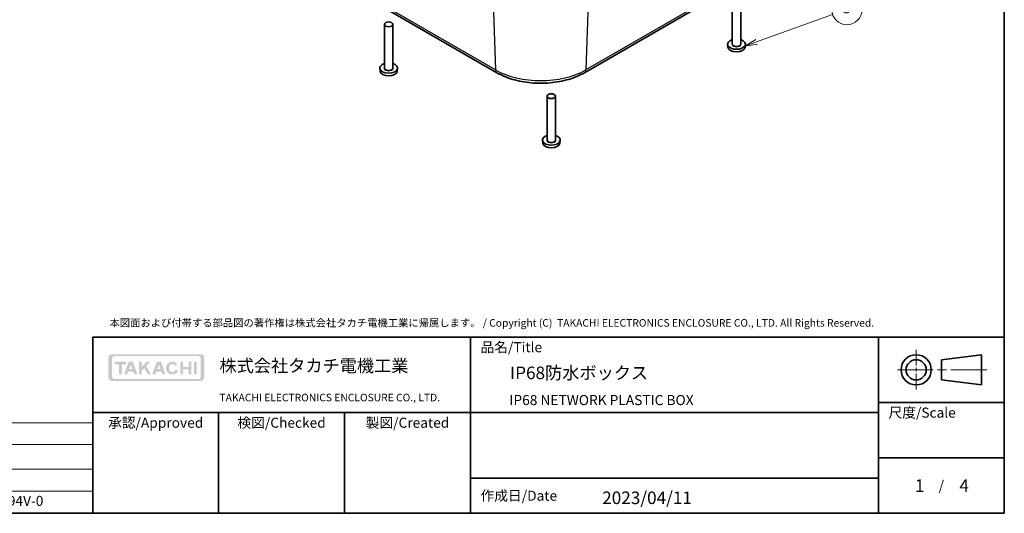
# Model space of a CAD drawing. Units: millimetres. Extents: x 22 to 2984, y 12 to 574.
# Drawn here: x 315 to 608, y 12 to 159 of the extents above; entities that cross this region are included whole.
import ezdxf
from ezdxf.enums import TextEntityAlignment as Align

# ---------------------------------------------------------------- set-up
doc = ezdxf.new("R2010")
doc.units = ezdxf.units.MM
doc.header["$LTSCALE"] = 1.5
doc.linetypes.add('CHAIN', pattern=[0.35429999999999995, 0.2362, -0.0295, 0.0591, -0.0295])
for name, color, linetype, lineweight in [('Border (ISO)', 7, 'Continuous', 35), ('Hatch (ISO)', 1, 'Continuous', 18), ('Symbol (ISO)', 7, 'Continuous', 18), ('Symbol (TK)', 100, 'Continuous', 18), ('Title (ISO)', 7, 'Continuous', 35), ('Visible (ISO)', 7, 'Continuous', 35), ('Visible Narrow (ISO)', 7, 'Continuous', 25)]:
    doc.layers.add(name, color=color, linetype=linetype, lineweight=lineweight)
doc.styles.add('Note Text (TK)', font='txt')
doc.styles.add('Note Text (TK2)', font='txt')
doc.styles.add('takachi1', font='txt', dxfattribs={"height": 2.5})
doc.styles.add('文字スタイル67', font='arial.ttf')

# ---------------------------------------------------------------- blocks, each defined once
blk = doc.blocks.new('図面枠 tk図枠')
at = {"layer": 'Border (ISO)'}
for p in [(405.4999999999999, 289), (14.50000000000001, 8.000000000000007)]:
    blk.add_line(p, (405.4999999999999, 8.000000000000007), dxfattribs=at)
blk = doc.blocks.new('表題欄 tk表題欄')
at = {"layer": 'Hatch (ISO)'}
h = blk.add_hatch(color=256, dxfattribs=at)
edge = h.paths.add_edge_path(flags=0)
edge.add_arc((95.57537688673352, 236.2990653650367), 0.5958259999999996, 269.9999999999897, 360)
edge.add_line((96.17120288673351, 236.2990653650368), (96.17120288673348, 239.7107813650365))
edge.add_arc((95.5753768867335, 239.7107813650366), 0.5958259999999996, 0, 90.0000000000068)
edge.add_line((95.57537688673342, 240.3066073650366), (79.13710888673356, 240.3066073650366))
edge.add_arc((79.13710888673353, 239.7107813650366), 0.5958259999999996, 89.99999999999744, 180)
edge.add_line((78.54128288673353, 239.7107813650365), (78.54128288673331, 236.2990653650368))
edge.add_arc((79.13710888673332, 236.2990653650365), 0.5958259999999996, 180, 270.0000000000231)
edge.add_line((79.13710888673356, 235.7032393650365), (95.57537688673342, 235.7032393650367))
edge = h.paths.add_edge_path()
edge.add_line((77.83935088673357, 239.9556413650366), (77.83935088673357, 236.0542053650368))
edge.add_arc((78.54128288673346, 236.0542053650367), 0.7019319999998935, 180, 270.0000000000087)
edge.add_line((78.54128288673357, 235.3522733650368), (96.17120288673352, 235.3522733650368))
edge.add_arc((96.17120288673351, 236.0542053650367), 0.7019319999998921, 270, 360)
edge.add_line((96.8731348867334, 236.0542053650368), (96.87313488673352, 239.9556413650366))
edge.add_arc((96.1712028867336, 239.9556413650367), 0.7019319999998921, 0, 90.00000000000873)
edge.add_line((96.17120288673348, 240.6575733650367), (78.54128288673357, 240.6575733650366))
edge.add_arc((78.54128288673357, 239.9556413650366), 0.7019319999999984, 90, 180)
for points in [[(79.07181288673355, 239.1476033650369), (79.07181288673355, 238.6578833650367), (79.92066088673353, 238.6578833650367), (79.92066088673353, 236.6581933650368), (80.50832488673353, 236.6581933650368), (80.50832488673353, 238.6578833650367), (81.35717288673355, 238.6578833650367), (81.35717288673355, 239.1476033650369)], [(85.68407849525303, 236.6581933650368), (84.9434673993943, 237.8918698287545), (84.41792288673358, 237.3246628822781), (84.41792288673358, 236.6581933650368), (83.89555488673355, 236.6581933650368), (83.89555488673355, 239.1476033650369), (84.41792288673358, 239.1476033650369), (84.41792288673358, 238.0993979968839), (85.38913556809511, 239.1476033650369), (86.10696490847272, 239.1476033650369), (85.31925422435492, 238.2974470774499), (86.30334488673353, 236.6581933650368)], [(92.09142939614459, 239.1476033650369), (92.09142939614459, 236.6581933650368), (92.60971639614465, 236.6581933650368), (92.60971639614465, 237.6580383650368), (93.76872039614462, 237.6580383650368), (93.76872039614462, 236.6581933650368), (94.28700739614459, 236.6581933650368), (94.28700739614459, 239.1476033650369), (93.76872039614462, 239.1476033650369), (93.76872039614462, 238.1477583650367), (92.60971639614465, 238.1477583650367), (92.60971639614465, 239.1476033650369)], [(94.84202339614467, 239.1476033650369), (94.84202339614467, 236.6581933650368), (95.36439139614473, 236.6581933650368), (95.36439139614473, 239.1476033650369)]]:
    blk.add_hatch(color=256, dxfattribs=at).paths.add_polyline_path(points)
h = blk.add_hatch(color=256, dxfattribs=at)
h.paths.add_polyline_path([(82.59020695886475, 237.7110913650368), (81.95242681460243, 237.7110913650368), (82.27131688673356, 238.5794973650367)], flags=0)
h.paths.add_polyline_path([(82.77903014574996, 237.1968853650368), (81.76360362771717, 237.1968853650368), (81.56578886050404, 236.6581933650368), (80.94907288673355, 236.6581933650368), (81.86321688673357, 239.1476033650369), (82.67941688673353, 239.1476033650369), (83.59356088673351, 236.6581933650368), (82.97684491296302, 236.6581933650368)])
h = blk.add_hatch(color=256, dxfattribs=at)
h.paths.add_polyline_path([(87.52707281460246, 237.7110913650368), (88.16485295886469, 237.7110913650368), (87.84596288673359, 238.5794973650367)], flags=0)
h.paths.add_polyline_path([(87.14043486050403, 236.6581933650368), (87.3382496277172, 237.1968853650368), (88.35367614574989, 237.1968853650368), (88.551490912963, 236.6581933650368), (89.16820688673343, 236.6581933650368), (88.25406288673352, 239.1476033650369), (87.43786288673356, 239.1476033650369), (86.52371888673358, 236.6581933650368)])
h = blk.add_hatch(color=256, dxfattribs=at)
edge = h.paths.add_edge_path()
edge.add_arc((90.52309888673334, 237.9028983650369), 1.273272000000011, 38.55054079078439, 336.5820184016556)
edge.add_line((91.69149139614446, 237.3968543650369), (91.17255542714857, 237.6216113977801))
edge.add_ellipse((90.52309888673352, 237.9028983650369), major_axis=(0, -0.7998759999999119), ratio=0.8673469387756529, start_angle=128.5505407907963, end_angle=426.582018401653, ccw=False)
edge.add_line((91.09381514418376, 238.3576891122095), (91.51887237036831, 238.6964075050431))
at = {"layer": 'Title (ISO)'}
for p, q in [((74.70882392282105, 244.052739026017), (255.7088239228211, 244.052739026017)), ((74.70882392282105, 209.052739026017), (74.70882392282105, 244.052739026017)), ((149.7088239228211, 244.052739026017), (149.7088239228211, 209.052739026017)), ((230.7088239228211, 244.052739026017), (230.7088239228211, 209.052739026017)), ((255.7088239228211, 244.052739026017), (255.7088239228211, 209.052739026017)), ((243.2088239228211, 239.552739026017), (251.2088239228211, 240.5527390260171)), ((251.2088239228211, 234.552739026017), (251.2088239228211, 240.5527390260171)), ((243.2088239228211, 239.552739026017), (243.2088239228211, 235.552739026017)), ((243.2088239228211, 235.552739026017), (251.2088239228211, 234.552739026017)), ((230.7088239228211, 231.052739026017), (255.7088239228211, 231.052739026017)), ((74.70882392282105, 229.052739026017), (230.7088239228211, 229.052739026017)), ((99.70882392282108, 229.052739026017), (99.70882392282108, 209.052739026017)), ((124.708823922821, 229.052739026017), (124.708823922821, 209.052739026017)), ((230.7088239228211, 220.052739026017), (255.7088239228211, 220.052739026017)), ((149.7088239228211, 216.052739026017), (230.7088239228211, 216.052739026017)), ((255.7088239228211, 209.052739026017), (74.70882392282105, 209.052739026017))]:
    blk.add_line(p, q, dxfattribs=at)
at = {"layer": 'Title (ISO)', "color": 4, "linetype": 'CHAIN', "lineweight": 18, "ltscale": 8.889559745788574}
blk.add_line((238.2088239228211, 241.552739026017), (238.2088239228211, 233.552739026017), dxfattribs=at)
at = {"layer": 'Title (ISO)', "color": 4, "linetype": 'CHAIN', "lineweight": 18, "ltscale": 20.00163269042969}
blk.add_line((252.2088239228211, 237.552739026017), (234.2088239228211, 237.552739026017), dxfattribs=at)
at = {"layer": 'Title (ISO)'}
for radius in [3, 2]:
    blk.add_circle((238.2088239228211, 237.552739026017), radius, dxfattribs=at)
at = {"layer": 'Title (ISO)', "color": 1, "char_height": 2.000000029802322, "line_spacing_factor": 1.5, "style": 'Note Text (TK)'}
for s, insert, width, attachment_point in [('\\fＭＳ Ｐゴシック|b0|i0;品名/Title', (151.708823922821, 242.052739026017), 13.06432723999025, 4), ('\\fＭＳ Ｐゴシック|b0|i0;尺度/Scale', (232.7088239228211, 229.052739026017), 14.33918118476867, 4), ('\\fＭＳ Ｐゴシック|b0|i0;承認/Approved', (87.20882392282108, 227.052739026017), 19.32163715362549, 5), ('\\fＭＳ Ｐゴシック|b0|i0;検図/Checked', (112.208823922821, 227.052739026017), 18.32748532295227, 5), ('\\fＭＳ Ｐゴシック|b0|i0;製図/Created', (137.2088239228211, 227.052739026017), 17.47368454933166, 5), ('\\fＭＳ Ｐゴシック|b0|i0;作成日/Date', (151.708823922821, 212.552739026017), 16.39766097068788, 4)]:
    blk.add_mtext(s, dxfattribs=dict(at, insert=insert, width=width, attachment_point=attachment_point))
at = {"layer": 'Title (ISO)', "color": 7, "line_spacing_factor": 1.5, "style": 'Note Text (TK)'}
for s, insert, char_height, attachment_point in [('株式会社タカチ電機工業', (99.87313488673345, 238.052739026017), 2.5, 4), ('\\fＭＳ Ｐゴシック|b0|i0;/', (243.2088239228211, 214.552739026017), 2.000000029802322, 5)]:
    blk.add_mtext(s, dxfattribs=dict(at, insert=insert, char_height=char_height, attachment_point=attachment_point))
at = {"layer": 'Title (ISO)', "color": 7, "insert": (99.87313488673342, 232.052739026017), "char_height": 1.49859994649887, "width": 48.16879749298095, "attachment_point": 4, "line_spacing_factor": 1.5, "style": 'Note Text (TK)'}
blk.add_mtext('\\fArial|b0|i0;TAKACHI ELECTRONICS ENCLOSURE CO., LTD.', dxfattribs=at)
at = {"layer": 'Title (ISO)', "color": 7}
for tag, p, height, style in [('<品名>_001', (157.5809830137302, 235.7033072078352), 2.5, 'Note Text (TK)'), ('<Title>_001', (157.4482509312165, 230.5520568828656), 2.000000029802322, '文字スタイル67'), ('<ページ_No.>_001', (237.9488807410029, 213.302739026017), 2.5, 'Note Text (TK)'), ('<総ページ数>_001', (246.7926307410029, 213.302739026017), 2.5, 'Note Text (TK)'), ('作成日_001', (175.617914831912, 211.2814322078352), 2.5, 'Note Text (TK)')]:
    blk.add_attdef(tag, p, '', height=height, dxfattribs=dict(at, style=style))
at = {"layer": 'Title (ISO)', "color": 7, "style": 'Note Text (TK)'}
blk.add_attdef('<尺度>', text='', height=2.5, dxfattribs=at).set_placement((243.2088239228211, 223.5527390260171), align=Align.MIDDLE_CENTER)
blk = doc.blocks.new('バルーン5')
at = {"layer": 'Symbol (TK)', "color": 100}
for p, q in [((356.3279421713096, 101.6690645907921), (371.4174070629386, 107.061362199964)), ((356.1596853377234, 102.1399038817944), (353.9737457162982, 100.827780422861)), ((356.3279421713096, 101.6690645907921), (353.9737457162982, 100.827780422861)), ((353.9737457162982, 100.827780422861), (356.4961990048959, 101.1982252997898))]:
    blk.add_line(p, q, dxfattribs=at)
at = {"layer": 'Symbol (TK)'}
blk.add_circle((374.2410451673191, 108.0704037470811), 3.000000044703483, dxfattribs=at)
at = {"layer": 'Symbol (TK)', "color": 7, "insert": (374.2410451673191, 108.0645557939375), "char_height": 2.000000029802322, "attachment_point": 5, "style": 'Note Text (TK2)'}
blk.add_mtext('5', dxfattribs=at)
blk = doc.blocks.new('テーブル1')
at = {"layer": 'Symbol (ISO)'}
for p, q in [((64.52166091977855, 25.98000005960465), (217.8556162326646, 25.98000005960465)), ((64.52166091977855, 25.98000005960465), (64.52166091977855, 21.70000005960465)), ((217.8556162326645, 25.98000005960465), (217.8556162326645, 21.70000005960465)), ((64.52166091977855, 21.70000005960465), (217.8556162326646, 21.70000005960465)), ((64.52166091977855, 21.70000005960465), (64.52166091977855, 16.80000005960465)), ((89.52166091977854, 21.70000005960465), (89.52166091977854, 16.80000005960465)), ((137.7960430632701, 21.70000005960465), (137.7960430632701, 16.80000005960465)), ((217.8556162326645, 21.70000005960465), (217.8556162326645, 16.80000005960465)), ((64.52166091977855, 16.80000005960465), (217.8556162326645, 16.80000005960465)), ((64.52166091977855, 16.80000005960465), (64.52166091977855, 8.000000000000004)), ((89.52166091977854, 16.80000005960465), (89.52166091977854, 8.000000000000004)), ((137.7960430632701, 16.80000005960465), (137.7960430632701, 8.000000000000004)), ((217.8556162326645, 16.80000005960465), (217.8556162326645, 8.000000000000004)), ((64.52166091977855, 12.40000002980233), (217.8556162326645, 12.40000002980233)), ((64.52166091977855, 8.000000000000004), (217.8556162326645, 8.000000000000004))]:
    blk.add_line(p, q, dxfattribs=at)
at = {"layer": 'Symbol (ISO)', "color": 7, "attachment_point": 7}
for s, insert, char_height, style in [('色仕様（型番末尾□） / Color Type（End of product number □）', (88.30698424767375, 22.06368428483606), 2.5, 'Note Text (TK)'), ('記号 / Code', (67.38593066202588, 17.62719295546413), 2.5, 'Note Text (TK)'), ('色 / Color', (102.392695728925, 17.62719297409058), 2.5, 'Note Text (TK)'), ('材質 / Material', (165.9449755949927, 17.58333341777325), 2.5, 'Note Text (TK)'), ('G', (76.20891762459271, 13.56491234761197), 2.000000029802322, 'Note Text (TK2)'), ('ホワイトグレー / White gray', (90.86246128232554, 13.13216380625963), 2.000000029802322, 'Note Text (TK2)'), ('ASA樹脂 UL94HB / UV-resistant ASA UL94HB', (139.0344431621465, 13.24912287145853), 2.000000029802322, 'Note Text (TK2)'), ('C', (76.20670932701138, 9.164912317809652), 2.000000029802322, 'Note Text (TK2)'), ('難燃性ABS樹脂 UL94V-0 / Flame-resistant ABS UL94V-0', (139.1880435576524, 8.843274880945685), 2.000000029802322, 'Note Text (TK2)'), ('チャコールグレー / Charcoal gray', (90.88806134824318, 8.732163776457313), 2.000000029802322, 'Note Text (TK2)')]:
    blk.add_mtext(s, dxfattribs=dict(at, insert=insert, char_height=char_height, style=style))

msp = doc.modelspace()

# ---------------------------------------------------------------- linework, layer by layer
at = {"layer": 'Visible (ISO)'}
for p, q in [((379.3028028211048, 188.2090561728358), (457.0845487516249, 143.3017442218109)), ((483.228996600661, 143.3017442218109), (532.7264712837194, 171.8791245542813)), ((527.2430821240333, 151.8812222747785), (527.2430821240333, 164.8635179115294)), ((529.7430821240332, 151.8812222747785), (529.7430821240332, 164.8635179115294)), ((423.651938680204, 144.7368771916609), (423.651938680204, 157.7191728284118)), ((426.151938680204, 144.7368771916609), (426.151938680204, 157.7191728284118)), ((525.9354790241864, 150.8915505689711), (525.8481579365289, 151.7049223087893)), ((531.0506852238802, 150.8915505689711), (531.1380063115377, 151.7049223087893)), ((422.3443355803571, 143.7472054858534), (422.2570144926997, 144.5605772256717)), ((427.459541780051, 143.7472054858534), (427.5468628677083, 144.5605772256717)), ((472.0887531914825, 123.3038419423081), (472.0887531914825, 136.2861375790589)), ((474.5887531914824, 123.3038419423081), (474.5887531914824, 136.2861375790589)), ((470.7811500916355, 122.3141702365006), (470.6938290039782, 123.1275419763188)), ((475.8963562913294, 122.3141702365006), (475.9836773789867, 123.1275419763188))]:
    msp.add_line(p, q, dxfattribs=at)
for centre in [(424.901938680204, 157.7191728284118), (473.3387531914825, 136.2861375790589)]:
    msp.add_ellipse(centre, major_axis=(1.25, 7e-16), ratio=0.577350269189626, dxfattribs=at)
for centre, major_axis, ratio, start_param, end_param in [((528.4930821240333, 151.7995726166858), (-2.649999999999999, -1.4e-15), 0.5773502691896261, 5.203604590813381, 10.50435867713563), ((528.4930821240333, 150.983076035758), (2.562511336474075, 6e-16), 0.577350269189626, 3.203496009143586, 6.221281951625791), ((424.901938680204, 144.6552275335681), (-2.649999999999999, -1e-15), 0.5773502691896261, 5.203604590813363, 10.50435867713558), ((424.901938680204, 143.8387309526404), (2.562511336474075, 5e-16), 0.5773502691896262, 3.203496009143586, 6.221281951625791), ((473.3387531914825, 123.2221922842153), (-2.649999999999999, -1.4e-15), 0.5773502691896261, 5.203604590813363, 10.50435867713558), ((473.3387531914825, 122.4056957032876), (2.562511336474075, 6e-16), 0.5773502691896262, 3.203496009143586, 6.221281951625791)]:
    msp.add_ellipse(centre, major_axis=major_axis, ratio=ratio, start_param=start_param, end_param=end_param, dxfattribs=at)
msp.add_open_spline([(457.0845487516249, 143.3017442218109), (458.5058287174297, 142.4811678509597), (460.1140258128525, 141.8105843255762), (463.5689631444578, 140.7942293265377), (465.4156342768966, 140.4491002045477), (469.1921393699746, 140.1037641191765), (471.1214059823112, 140.1037641191765), (474.8979110753894, 140.4491002045477), (476.7445822078281, 140.7942293265377), (480.1995195394334, 141.8105843255762), (481.8077166348563, 142.4811678509597), (483.228996600661, 143.3017442218109)], degree=3, knots=[3.141592653589793, 3.141592653589793, 3.141592653589793, 3.141592653589793, 3.455751918948772, 3.455751918948772, 3.769911184307751, 3.769911184307751, 4.084070449666731, 4.084070449666731, 4.39822971502571, 4.39822971502571, 4.712388980384689, 4.712388980384689, 4.712388980384689, 4.712388980384689], dxfattribs=at)
at = {"layer": 'Visible Narrow (ISO)'}
for p, q in [((456.6713041606314, 144.1574180958173), (378.8895582301112, 189.0647300468422)), ((533.1397158747129, 172.7347984282877), (483.6422411916546, 144.1574180958173)), ((456.014637052412, 164.2511454758336), (456.6713041606314, 144.1574180958173)), ((484.2989082998739, 164.2511454758336), (483.6422411916546, 144.1574180958173))]:
    msp.add_line(p, q, dxfattribs=at)
for centre, major_axis, ratio, start_param, end_param in [((528.4930821240333, 151.7995726166858), (-1.35, -5e-16), 0.5773502691896261, 5.895868706290958, 9.812094561658038), ((528.4930821240333, 151.8812222747785), (1.25, 1.9e-15), 0.577350269189626, 3.141592653589786, 6.28318530717958), ((424.901938680204, 144.6552275335681), (-1.35, -6e-16), 0.5773502691896261, 5.895868706290944, 9.812094561658053), ((424.901938680204, 144.7368771916609), (1.25, 4e-16), 0.577350269189626, 3.141592653589793, 6.283185307179586), ((470.156772676143, 151.9432569733962), (-19.07133246959184, 1.1324e-12), 0.5773502691896261, 0.7853981633976908, 2.356194490192585), ((458.0845487516249, 145.0337950293798), (-1.000000000000003, -1.732050807568877), 0.5773502691896261, 5.534807259656066, 6.283185307179592), ((482.228996600661, 145.0337950293798), (0.9999999999999865, -1.732050807568853), 0.5773502691896254, 0, 0.7483780475235218), ((473.3387531914825, 123.2221922842153), (-1.35, -5e-16), 0.5773502691896261, 5.895868706290944, 9.812094561658053), ((473.3387531914825, 123.3038419423081), (1.25, 1.9e-15), 0.577350269189626, 3.141592653589786, 6.28318530717958)]:
    msp.add_ellipse(centre, major_axis=major_axis, ratio=ratio, start_param=start_param, end_param=end_param, dxfattribs=at)

# ---------------------------------------------------------------- block references
at = {"xscale": 1.5, "yscale": 1.5, "zscale": 1.5}
for name, p in [('図面枠 tk図枠', (0, 0)), ('テーブル1', (9.966575651003097, 4.62e-14))]:
    msp.add_blockref(name, p, dxfattribs=at)
ref = msp.add_blockref('表題欄 tk表題欄', (224.6867641157683, -301.5791085390255), dxfattribs=dict(xscale=1.5, yscale=1.5, zscale=1.5))
ref.add_attrib('<品名>_001', 'IP68防水ボックス', (461.0582386363636, 51.97585227272729), dxfattribs={"layer": 'Title (ISO)', "color": 7, "height": 3.75, "style": 'Note Text (TK)'})
ref.add_attrib('作成日_001', '2023/04/11', (488.4865056818181, 14.75067744007835), dxfattribs={"layer": 'Title (ISO)', "color": 7, "height": 3.75, "style": 'Note Text (TK)'})
ref.add_attrib('<Title>_001', 'IP68 NETWORK PLASTIC BOX', (460.8591405125932, 44.24897678527286), dxfattribs={"layer": 'Title (ISO)', "color": 7, "height": 3.000000044703483, "style": '文字スタイル67'})
ref.add_attrib('<ページ_No.>_001', '1', (581.6100852272726, 18.37500000000002), dxfattribs={"layer": 'Title (ISO)', "color": 7, "height": 3.75, "style": 'Note Text (TK)'})
ref.add_attrib('<総ページ数>_001', '4', (594.8757102272727, 18.37500000000002), dxfattribs={"layer": 'Title (ISO)', "color": 7, "height": 3.75, "style": 'Note Text (TK)'})
at = {"layer": 'Symbol (TK)', "xscale": 1.5, "yscale": 1.5, "zscale": 1.5}
msp.add_blockref('バルーン5', (0, 0), dxfattribs=at)

# ---------------------------------------------------------------- texts
at = {"insert": (341.7474312050662, 69.87243110128776), "char_height": 2.25, "attachment_point": 1, "style": 'takachi1'}
msp.add_mtext_dynamic_manual_height_columns('{\\fMeiryo UI|b0|i0|c128|p50;本図面および付帯する部品図の著作権は株式会社タカチ電機工業に帰属します。 / Copyright (C)  TAKACHI ELECTRONICS ENCLOSURE CO., LTD. All Rights Reserved.}', width=284.5025687949337, gutter_width=18.75, heights=[0], dxfattribs=at)

doc.saveas('drawing.dxf')
